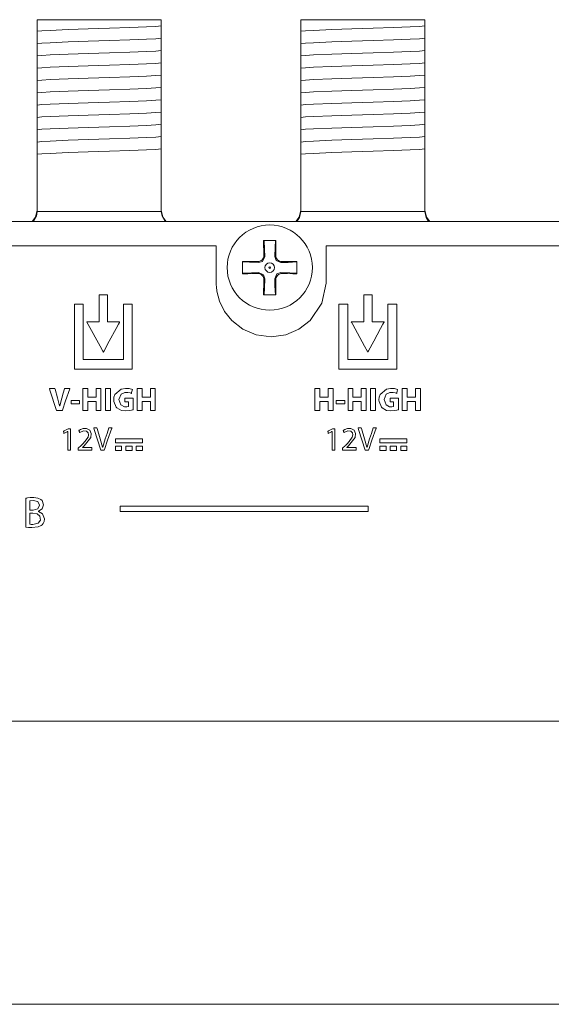
# Model space of a CAD drawing. Units: millimetres. Extents: x -158 to 116, y -61 to 61.
# Drawn here: x -11 to 23, y -3 to 61 of the extents above; entities that cross this region are included whole.
import ezdxf

# ---------------------------------------------------------------- set-up
doc = ezdxf.new("R2010")
doc.units = ezdxf.units.MM
doc.layers.add('Top$22', color=7, linetype='Continuous', true_color=0xffffff)

msp = doc.modelspace()

# ---------------------------------------------------------------- linework, layer by layer
at = {"layer": 'Top$22', "color": 7, "linetype": 'Continuous', "lineweight": 13}
for p, q in [((-2.13, 60.802), (-10.13, 60.802)), ((-10.13, 60.802), (-10.13, 60.502)), ((-10.13, 60.458), (-10.13, 60.502)), ((-2.13, 60.502), (-2.13, 60.802)), ((14.87, 60.802), (6.87, 60.802)), ((6.87, 60.802), (6.87, 60.502)), ((6.87, 60.458), (6.87, 60.502)), ((14.87, 60.502), (14.87, 60.802)), ((-2.13, 59.991), (-2.13, 59.922)), ((14.87, 59.991), (14.87, 59.922)), ((-10.13, 59.665), (-10.13, 59.734)), ((-2.13, 59.197), (-2.13, 59.128)), ((6.87, 59.665), (6.87, 59.734)), ((14.87, 59.197), (14.87, 59.128)), ((-10.13, 58.871), (-10.13, 58.94)), ((6.87, 58.871), (6.87, 58.94)), ((-10.13, 58.077), (-10.13, 58.146)), ((-2.13, 58.404), (-2.13, 58.334)), ((6.87, 58.077), (6.87, 58.146)), ((14.87, 58.404), (14.87, 58.334)), ((-10.13, 57.283), (-10.13, 57.353)), ((-2.13, 57.61), (-2.13, 57.541)), ((6.87, 57.283), (6.87, 57.353)), ((14.87, 57.61), (14.87, 57.541)), ((-2.13, 56.816), (-2.13, 56.747)), ((14.87, 56.816), (14.87, 56.747)), ((-10.13, 56.49), (-10.13, 56.559)), ((-2.13, 56.022), (-2.13, 55.953)), ((6.87, 56.49), (6.87, 56.559)), ((14.87, 56.022), (14.87, 55.953)), ((-10.13, 55.696), (-10.13, 55.765)), ((6.87, 55.696), (6.87, 55.765)), ((-10.13, 54.902), (-10.13, 54.971)), ((-2.13, 55.229), (-2.13, 55.159)), ((6.87, 54.902), (6.87, 54.971)), ((14.87, 55.229), (14.87, 55.159)), ((-10.13, 54.108), (-10.13, 54.178)), ((-2.13, 54.435), (-2.13, 54.366)), ((6.87, 54.108), (6.87, 54.178)), ((14.87, 54.435), (14.87, 54.366)), ((-2.13, 53.641), (-2.13, 53.572)), ((14.87, 53.641), (14.87, 53.572)), ((-10.13, 53.315), (-10.13, 53.384)), ((-2.13, 52.847), (-2.13, 52.778)), ((6.87, 53.315), (6.87, 53.384)), ((14.87, 52.847), (14.87, 52.778)), ((-10.13, 52.521), (-10.13, 52.59)), ((6.87, 52.521), (6.87, 52.59)), ((-10.13, 51.802), (-10.13, 48.436)), ((-2.13, 52.054), (-2.13, 51.802)), ((-2.13, 48.436), (-2.13, 51.802)), ((6.87, 51.802), (6.87, 48.436)), ((14.87, 52.054), (14.87, 51.802)), ((14.87, 51.802), (14.87, 48.436)), ((98.225, 47.773), (-141.075, 47.773)), ((4.48, 45.936), (4.486, 45.59)), ((5.252, 45.59), (5.258, 45.936)), ((4.079, 45.184), (3.733, 45.19)), ((6.005, 45.19), (5.659, 45.184)), ((3.733, 44.411), (4.079, 44.417)), ((4.486, 44.011), (4.48, 43.665)), ((5.258, 43.665), (5.252, 44.01)), ((5.658, 44.417), (6.005, 44.411))]:
    msp.add_line(p, q, dxfattribs=at)
for points in [[(-10.13, 60.051), (-10.13, 60.232), (-10.13, 60.458)], [(-10.13, 60.051), (-9.827, 60.081), (-9.308, 60.112), (-8.133, 60.16), (-6.837, 60.203), (-5.459, 60.246), (-4.158, 60.289), (-3.083, 60.331), (-2.477, 60.365), (-2.13, 60.399)], [(-2.13, 60.502), (-2.13, 60.435), (-2.13, 60.399)], [(-2.13, 60.399), (-2.13, 60.217), (-2.13, 59.991)], [(6.87, 60.051), (6.87, 60.232), (6.87, 60.458)], [(6.87, 60.051), (7.173, 60.081), (7.692, 60.112), (8.867, 60.16), (10.163, 60.203), (11.541, 60.246), (12.842, 60.289), (13.917, 60.331), (14.523, 60.365), (14.87, 60.399)], [(14.87, 60.502), (14.87, 60.435), (14.87, 60.399)], [(14.87, 60.399), (14.87, 60.217), (14.87, 59.991)], [(-10.13, 59.734), (-10.13, 59.958), (-10.13, 60.051)], [(-2.13, 59.922), (-2.13, 59.697), (-2.13, 59.605)], [(6.87, 59.734), (6.87, 59.958), (6.87, 60.051)], [(14.87, 59.922), (14.87, 59.697), (14.87, 59.605)], [(-10.13, 59.257), (-10.13, 59.438), (-10.13, 59.665)], [(-10.13, 59.257), (-9.827, 59.287), (-9.308, 59.318), (-8.133, 59.366), (-6.837, 59.409), (-5.459, 59.452), (-4.158, 59.495), (-3.083, 59.538), (-2.477, 59.571), (-2.13, 59.605)], [(-10.13, 58.94), (-10.13, 59.165), (-10.13, 59.257)], [(-2.13, 59.605), (-2.13, 59.424), (-2.13, 59.197)], [(-2.13, 59.128), (-2.13, 58.904), (-2.13, 58.811)], [(6.87, 59.257), (6.87, 59.438), (6.87, 59.665)], [(6.87, 59.257), (7.173, 59.287), (7.692, 59.318), (8.867, 59.366), (10.163, 59.409), (11.541, 59.452), (12.842, 59.495), (13.917, 59.538), (14.523, 59.571), (14.87, 59.605)], [(6.87, 58.94), (6.87, 59.165), (6.87, 59.257)], [(14.87, 59.605), (14.87, 59.424), (14.87, 59.197)], [(14.87, 59.128), (14.87, 58.904), (14.87, 58.811)], [(-10.13, 58.463), (-10.13, 58.645), (-10.13, 58.871)], [(-10.13, 58.463), (-9.827, 58.494), (-9.308, 58.524), (-8.133, 58.572), (-6.836, 58.615), (-5.459, 58.658), (-4.158, 58.701), (-3.083, 58.744), (-2.477, 58.778), (-2.13, 58.811)], [(-2.13, 58.811), (-2.13, 58.63), (-2.13, 58.404)], [(6.87, 58.463), (6.87, 58.645), (6.87, 58.871)], [(6.87, 58.463), (7.173, 58.494), (7.692, 58.524), (8.867, 58.572), (10.164, 58.615), (11.541, 58.658), (12.842, 58.701), (13.917, 58.744), (14.523, 58.778), (14.87, 58.811)], [(14.87, 58.811), (14.87, 58.63), (14.87, 58.404)], [(-10.13, 58.146), (-10.13, 58.371), (-10.13, 58.463)], [(-10.13, 57.669), (-10.13, 57.851), (-10.13, 58.077)], [(-10.13, 57.669), (-9.827, 57.7), (-9.308, 57.73), (-8.133, 57.779), (-6.836, 57.821), (-5.459, 57.864), (-4.158, 57.907), (-3.083, 57.95), (-2.477, 57.984), (-2.13, 58.018)], [(-2.13, 58.334), (-2.13, 58.11), (-2.13, 58.018)], [(-2.13, 58.018), (-2.13, 57.836), (-2.13, 57.61)], [(6.87, 58.146), (6.87, 58.371), (6.87, 58.463)], [(6.87, 57.669), (6.87, 57.851), (6.87, 58.077)], [(6.87, 57.669), (7.173, 57.7), (7.692, 57.73), (8.867, 57.779), (10.164, 57.821), (11.541, 57.864), (12.842, 57.907), (13.917, 57.95), (14.523, 57.984), (14.87, 58.018)], [(14.87, 58.334), (14.87, 58.11), (14.87, 58.018)], [(14.87, 58.018), (14.87, 57.836), (14.87, 57.61)], [(-10.13, 57.353), (-10.13, 57.577), (-10.13, 57.669)], [(-10.13, 56.876), (-10.13, 57.057), (-10.13, 57.283)], [(-10.13, 56.876), (-9.827, 56.906), (-9.308, 56.937), (-8.133, 56.985), (-6.836, 57.028), (-5.459, 57.071), (-4.158, 57.114), (-3.082, 57.156), (-2.477, 57.19), (-2.13, 57.224)], [(-2.13, 57.541), (-2.13, 57.316), (-2.13, 57.224)], [(-2.13, 57.224), (-2.13, 57.042), (-2.13, 56.816)], [(6.87, 57.353), (6.87, 57.577), (6.87, 57.669)], [(6.87, 56.876), (6.87, 57.057), (6.87, 57.283)], [(6.87, 56.876), (7.173, 56.906), (7.692, 56.937), (8.867, 56.985), (10.164, 57.028), (11.541, 57.071), (12.842, 57.114), (13.918, 57.156), (14.523, 57.19), (14.87, 57.224)], [(14.87, 57.541), (14.87, 57.316), (14.87, 57.224)], [(14.87, 57.224), (14.87, 57.042), (14.87, 56.816)], [(-10.13, 56.559), (-10.13, 56.783), (-10.13, 56.876)], [(-2.13, 56.747), (-2.13, 56.522), (-2.13, 56.43)], [(6.87, 56.559), (6.87, 56.783), (6.87, 56.876)], [(14.87, 56.747), (14.87, 56.522), (14.87, 56.43)], [(-10.13, 56.082), (-10.13, 56.263), (-10.13, 56.49)], [(-10.13, 56.082), (-9.827, 56.112), (-9.308, 56.143), (-8.133, 56.191), (-6.837, 56.234), (-5.459, 56.277), (-4.158, 56.32), (-3.083, 56.363), (-2.477, 56.396), (-2.13, 56.43)], [(-10.13, 55.765), (-10.13, 55.99), (-10.13, 56.082)], [(-2.13, 56.43), (-2.13, 56.249), (-2.13, 56.022)], [(-2.13, 55.953), (-2.13, 55.728), (-2.13, 55.636)], [(6.87, 56.082), (6.87, 56.263), (6.87, 56.49)], [(6.87, 56.082), (7.173, 56.112), (7.692, 56.143), (8.867, 56.191), (10.163, 56.234), (11.541, 56.277), (12.842, 56.32), (13.917, 56.363), (14.523, 56.396), (14.87, 56.43)], [(6.87, 55.765), (6.87, 55.99), (6.87, 56.082)], [(14.87, 56.43), (14.87, 56.249), (14.87, 56.022)], [(14.87, 55.953), (14.87, 55.728), (14.87, 55.636)], [(-10.13, 55.288), (-10.13, 55.47), (-10.13, 55.696)], [(-10.13, 55.288), (-9.827, 55.319), (-9.308, 55.349), (-8.133, 55.397), (-6.837, 55.44), (-5.459, 55.483), (-4.158, 55.526), (-3.083, 55.569), (-2.477, 55.603), (-2.13, 55.636)], [(-2.13, 55.636), (-2.13, 55.455), (-2.13, 55.229)], [(6.87, 55.288), (6.87, 55.47), (6.87, 55.696)], [(6.87, 55.288), (7.173, 55.319), (7.692, 55.349), (8.867, 55.397), (10.163, 55.44), (11.541, 55.483), (12.842, 55.526), (13.917, 55.569), (14.523, 55.603), (14.87, 55.636)], [(14.87, 55.636), (14.87, 55.455), (14.87, 55.229)], [(-10.13, 54.971), (-10.13, 55.196), (-10.13, 55.288)], [(-10.13, 54.494), (-10.13, 54.676), (-10.13, 54.902)], [(-10.13, 54.494), (-9.827, 54.525), (-9.308, 54.555), (-8.133, 54.604), (-6.837, 54.646), (-5.459, 54.689), (-4.158, 54.732), (-3.083, 54.775), (-2.477, 54.809), (-2.13, 54.843)], [(-2.13, 55.159), (-2.13, 54.935), (-2.13, 54.843)], [(-2.13, 54.843), (-2.13, 54.661), (-2.13, 54.435)], [(6.87, 54.971), (6.87, 55.196), (6.87, 55.288)], [(6.87, 54.494), (6.87, 54.676), (6.87, 54.902)], [(6.87, 54.494), (7.173, 54.525), (7.692, 54.555), (8.867, 54.604), (10.163, 54.646), (11.541, 54.689), (12.842, 54.732), (13.917, 54.775), (14.523, 54.809), (14.87, 54.843)], [(14.87, 55.159), (14.87, 54.935), (14.87, 54.843)], [(14.87, 54.843), (14.87, 54.661), (14.87, 54.435)], [(-10.13, 54.178), (-10.13, 54.402), (-10.13, 54.494)], [(-10.13, 53.701), (-10.13, 53.882), (-10.13, 54.108)], [(-10.13, 53.701), (-9.827, 53.731), (-9.308, 53.762), (-8.133, 53.81), (-6.836, 53.853), (-5.459, 53.896), (-4.158, 53.939), (-3.083, 53.981), (-2.477, 54.015), (-2.13, 54.049)], [(-2.13, 54.366), (-2.13, 54.141), (-2.13, 54.049)], [(-2.13, 54.049), (-2.13, 53.867), (-2.13, 53.641)], [(6.87, 54.178), (6.87, 54.402), (6.87, 54.494)], [(6.87, 53.701), (6.87, 53.882), (6.87, 54.108)], [(6.87, 53.701), (7.173, 53.731), (7.692, 53.762), (8.867, 53.81), (10.164, 53.853), (11.541, 53.896), (12.842, 53.939), (13.917, 53.981), (14.523, 54.015), (14.87, 54.049)], [(14.87, 54.366), (14.87, 54.141), (14.87, 54.049)], [(14.87, 54.049), (14.87, 53.867), (14.87, 53.641)], [(-10.13, 53.384), (-10.13, 53.608), (-10.13, 53.701)], [(-2.13, 53.572), (-2.13, 53.347), (-2.13, 53.255)], [(6.87, 53.384), (6.87, 53.608), (6.87, 53.701)], [(14.87, 53.572), (14.87, 53.347), (14.87, 53.255)], [(-10.13, 52.907), (-10.13, 53.088), (-10.13, 53.315)], [(-10.13, 52.907), (-9.827, 52.937), (-9.308, 52.968), (-8.133, 53.016), (-6.836, 53.059), (-5.459, 53.102), (-4.158, 53.145), (-3.082, 53.188), (-2.477, 53.221), (-2.13, 53.255)], [(-10.13, 52.59), (-10.13, 52.815), (-10.13, 52.907)], [(-2.13, 53.255), (-2.13, 53.073), (-2.13, 52.847)], [(-2.13, 52.778), (-2.13, 52.554), (-2.13, 52.461)], [(6.87, 52.907), (6.87, 53.088), (6.87, 53.315)], [(6.87, 52.907), (7.173, 52.937), (7.692, 52.968), (8.867, 53.016), (10.164, 53.059), (11.541, 53.102), (12.842, 53.145), (13.918, 53.188), (14.523, 53.221), (14.87, 53.255)], [(6.87, 52.59), (6.87, 52.815), (6.87, 52.907)], [(14.87, 53.255), (14.87, 53.073), (14.87, 52.847)], [(14.87, 52.778), (14.87, 52.554), (14.87, 52.461)], [(-10.13, 52.113), (-10.13, 52.295), (-10.13, 52.521)], [(-10.13, 52.113), (-9.827, 52.144), (-9.308, 52.174), (-8.133, 52.222), (-6.836, 52.265), (-5.459, 52.308), (-4.158, 52.351), (-3.082, 52.394), (-2.477, 52.428), (-2.13, 52.461)], [(-2.13, 52.461), (-2.13, 52.28), (-2.13, 52.054)], [(6.87, 52.113), (6.87, 52.295), (6.87, 52.521)], [(6.87, 52.113), (7.173, 52.144), (7.692, 52.174), (8.867, 52.222), (10.164, 52.265), (11.541, 52.308), (12.842, 52.351), (13.918, 52.394), (14.523, 52.428), (14.87, 52.461)], [(14.87, 52.461), (14.87, 52.28), (14.87, 52.054)], [(-10.13, 51.808), (-10.13, 52.019), (-10.13, 52.113)], [(6.87, 51.808), (6.87, 52.019), (6.87, 52.113)], [(-10.13, 48.503), (-10.234, 48.059), (-10.448, 47.771)], [(-10.38, 47.772), (-10.183, 48.113), (-10.13, 48.421)], [(-10.13, 48.436), (-10.13, 48.428), (-10.13, 48.421)], [(-10.13, 48.421), (-9.045, 48.421), (-7.626, 48.421), (-5.561, 48.421), (-3.604, 48.421), (-2.786, 48.421), (-2.13, 48.421)], [(-2.13, 48.503), (-2.026, 48.059), (-1.812, 47.771)], [(-2.13, 48.421), (-2.13, 48.429), (-2.13, 48.436)], [(-1.885, 47.769), (-2.08, 48.112), (-2.13, 48.421)], [(6.87, 48.503), (6.766, 48.059), (6.552, 47.771)], [(6.87, 48.421), (6.79, 48.031), (6.624, 47.767)], [(6.87, 48.436), (6.87, 48.428), (6.87, 48.421)], [(6.87, 48.421), (7.955, 48.421), (9.374, 48.421), (11.439, 48.421), (13.396, 48.421), (14.214, 48.421), (14.87, 48.421)], [(14.87, 48.503), (14.974, 48.059), (15.188, 47.771)], [(14.87, 48.421), (14.87, 48.429), (14.87, 48.436)], [(14.87, 48.421), (14.954, 48.034), (15.119, 47.773)], [(4.475, 46.551), (4.476, 46.213), (4.48, 45.936)], [(5.264, 46.551), (4.822, 46.551), (4.475, 46.551)], [(4.507, 46.551), (4.532, 45.978), (4.55, 45.526)], [(5.188, 45.526), (5.212, 46.101), (5.231, 46.551)], [(5.258, 45.936), (5.263, 46.287), (5.264, 46.551)], [(26.178, 46.211), (22.762, 46.211), (19.622, 46.21), (16.795, 46.21), (14.319, 46.21), (12.231, 46.209), (10.476, 46.209), (9.25, 46.209), (8.704, 46.209), (8.5, 46.209), (8.499, 46.209), (8.499, 46.209), (8.499, 46.209), (8.499, 46.208), (8.499, 46.204), (8.499, 46.193), (8.499, 46.158), (8.499, 46.05), (8.499, 45.384), (8.499, 44.543), (8.499, 43.963), (8.499, 43.826), (8.499, 43.797), (8.499, 43.792), (8.499, 43.79), (8.499, 43.79), (8.499, 43.79), (8.499, 43.79), (8.499, 43.79), (8.224, 42.494), (7.47, 41.391), (6.753, 40.835), (5.903, 40.47), (4.951, 40.339), (3.983, 40.47), (3.131, 40.835), (2.421, 41.391), (1.955, 41.976), (1.624, 42.642), (1.458, 43.274), (1.425, 43.562), (1.418, 43.689), (1.417, 43.746), (1.417, 43.771), (1.416, 43.782), (1.416, 43.786), (1.416, 43.788), (1.416, 43.789), (1.416, 43.79), (1.416, 43.79), (1.416, 43.79), (1.416, 43.791), (1.416, 43.792), (1.416, 43.795), (1.416, 43.805), (1.416, 43.837), (1.416, 43.934), (1.416, 44.209), (1.416, 44.902), (1.416, 45.558), (1.416, 46.055), (1.416, 46.182), (1.416, 46.208), (1.416, 46.213), (1.416, 46.214), (1.416, 46.214), (1.416, 46.214), (1.273, 46.214), (0.891, 46.214), (0.034, 46.214), (-1.194, 46.214), (-3.1, 46.214), (-5.435, 46.214), (-8.143, 46.214), (-11.172, 46.214), (-14.467, 46.214)], [(3.119, 45.195), (3.119, 44.753), (3.119, 44.406)], [(3.733, 45.19), (3.383, 45.194), (3.119, 45.195)], [(4.144, 45.119), (3.569, 45.143), (3.119, 45.162)], [(4.55, 45.526), (4.407, 45.204), (4.144, 45.119)], [(5.594, 45.119), (5.272, 45.262), (5.188, 45.526)], [(6.619, 45.162), (6.047, 45.138), (5.594, 45.119)], [(6.619, 45.195), (6.282, 45.194), (6.005, 45.19)], [(6.619, 44.406), (6.619, 44.848), (6.619, 45.195)], [(3.119, 44.439), (3.691, 44.463), (4.144, 44.482)], [(3.119, 44.406), (3.457, 44.408), (3.733, 44.411)], [(4.144, 44.482), (4.466, 44.339), (4.55, 44.075)], [(4.55, 44.075), (4.526, 43.5), (4.507, 43.051)], [(5.188, 44.075), (5.33, 44.397), (5.594, 44.481)], [(5.231, 43.051), (5.206, 43.623), (5.188, 44.075)], [(5.594, 44.481), (6.169, 44.458), (6.619, 44.439)], [(6.005, 44.411), (6.355, 44.407), (6.619, 44.406)], [(4.48, 43.665), (4.475, 43.314), (4.475, 43.051)], [(5.264, 43.051), (5.262, 43.388), (5.258, 43.665)], [(4.475, 43.051), (4.917, 43.051), (5.264, 43.051)], [(-4.474, 36.382), (-4.474, 36.382), (-4.474, 36.382), (-4.474, 36.382), (-4.474, 36.382), (-4.474, 36.381), (-4.474, 36.377), (-4.474, 36.367), (-4.474, 36.339), (-4.474, 36.267), (-4.474, 36.147), (-4.474, 36.132), (-4.474, 36.131), (-4.474, 36.131), (-4.473, 36.131), (-4.472, 36.131), (-4.464, 36.131), (-4.363, 36.131), (-4.263, 36.131), (-4.255, 36.131), (-4.254, 36.131), (-4.253, 36.131), (-4.253, 36.13), (-4.253, 36.129), (-4.253, 36.111), (-4.253, 35.945), (-4.253, 35.839), (-4.253, 35.831), (-4.253, 35.83), (-4.253, 35.83), (-4.253, 35.83), (-4.253, 35.83), (-4.359, 35.813), (-4.505, 35.819), (-4.735, 35.934), (-4.861, 36.279), (-4.724, 36.626), (-4.484, 36.733), (-4.28, 36.735), (-4.141, 36.71), (-4.092, 36.693), (-4.072, 36.685), (-4.063, 36.681), (-4.06, 36.68), (-4.058, 36.679), (-4.057, 36.679), (-4.057, 36.679), (-4.057, 36.679), (-4.057, 36.678), (-4.057, 36.678), (-4.057, 36.678), (-4.057, 36.678), (-4.057, 36.678), (-4.057, 36.678), (-4.057, 36.679), (-4.057, 36.679), (-4.056, 36.679), (-4.056, 36.68), (-4.055, 36.684), (-4.052, 36.696), (-4.044, 36.728), (-4.023, 36.809), (-3.992, 36.928), (-3.989, 36.938), (-3.989, 36.939), (-3.989, 36.939), (-3.989, 36.939), (-3.989, 36.939), (-3.989, 36.939), (-4.197, 36.993), (-4.296, 37.004), (-4.442, 37.005), (-4.709, 36.957), (-5.121, 36.612), (-5.183, 36.43), (-5.199, 36.262), (-5.199, 36.242), (-5.192, 36.147), (-5.039, 35.784), (-4.998, 35.741), (-4.701, 35.583), (-4.428, 35.551), (-4.208, 35.568), (-4.042, 35.602), (-3.982, 35.619), (-3.959, 35.626), (-3.95, 35.629), (-3.946, 35.63), (-3.944, 35.631), (-3.943, 35.631), (-3.943, 35.631), (-3.943, 35.631), (-3.943, 35.631), (-3.943, 35.631), (-3.943, 35.631), (-3.943, 35.631), (-3.943, 35.631), (-3.943, 35.631), (-3.943, 35.632), (-3.943, 35.632), (-3.943, 35.633), (-3.943, 35.637), (-3.943, 35.648), (-3.943, 35.681), (-3.943, 35.775), (-3.943, 36.007), (-3.943, 36.265), (-3.943, 36.374), (-3.943, 36.382), (-3.943, 36.382), (-3.943, 36.382), (-3.943, 36.382), (-3.943, 36.382), (-3.943, 36.382), (-3.943, 36.382), (-3.943, 36.382), (-3.943, 36.382), (-3.944, 36.382), (-3.946, 36.382), (-3.954, 36.382), (-3.978, 36.382), (-4.044, 36.382), (-4.208, 36.382), (-4.451, 36.382), (-4.472, 36.382), (-4.473, 36.382), (-4.474, 36.382), (-4.474, 36.382)], [(12.636, 36.383), (12.636, 36.383), (12.636, 36.383), (12.636, 36.382), (12.636, 36.382), (12.636, 36.381), (12.636, 36.378), (12.636, 36.368), (12.636, 36.339), (12.636, 36.267), (12.636, 36.147), (12.636, 36.132), (12.636, 36.131), (12.636, 36.131), (12.636, 36.131), (12.638, 36.131), (12.645, 36.131), (12.746, 36.131), (12.847, 36.131), (12.854, 36.131), (12.855, 36.131), (12.856, 36.131), (12.856, 36.13), (12.856, 36.129), (12.856, 36.111), (12.856, 35.946), (12.856, 35.84), (12.856, 35.831), (12.856, 35.83), (12.856, 35.83), (12.856, 35.83), (12.856, 35.83), (12.751, 35.813), (12.604, 35.819), (12.375, 35.934), (12.249, 36.279), (12.385, 36.626), (12.625, 36.733), (12.829, 36.735), (12.968, 36.71), (13.017, 36.694), (13.038, 36.685), (13.046, 36.682), (13.05, 36.68), (13.051, 36.679), (13.052, 36.679), (13.052, 36.679), (13.053, 36.679), (13.053, 36.679), (13.053, 36.679), (13.053, 36.679), (13.053, 36.679), (13.053, 36.679), (13.053, 36.679), (13.053, 36.679), (13.053, 36.679), (13.053, 36.679), (13.053, 36.68), (13.054, 36.684), (13.057, 36.696), (13.066, 36.728), (13.087, 36.809), (13.118, 36.928), (13.12, 36.938), (13.121, 36.939), (13.121, 36.939), (13.121, 36.939), (13.121, 36.939), (13.121, 36.939), (12.913, 36.994), (12.813, 37.004), (12.667, 37.005), (12.401, 36.957), (11.989, 36.612), (11.927, 36.43), (11.91, 36.262), (11.911, 36.242), (11.918, 36.147), (12.071, 35.785), (12.112, 35.741), (12.409, 35.583), (12.681, 35.551), (12.901, 35.568), (13.068, 35.602), (13.128, 35.619), (13.151, 35.626), (13.16, 35.629), (13.164, 35.63), (13.166, 35.631), (13.167, 35.631), (13.167, 35.631), (13.167, 35.631), (13.167, 35.632), (13.167, 35.632), (13.167, 35.632), (13.167, 35.632), (13.167, 35.632), (13.167, 35.632), (13.167, 35.632), (13.167, 35.632), (13.167, 35.633), (13.167, 35.637), (13.167, 35.648), (13.167, 35.681), (13.167, 35.775), (13.167, 36.007), (13.167, 36.265), (13.167, 36.374), (13.167, 36.382), (13.167, 36.383), (13.167, 36.383), (13.167, 36.383), (13.167, 36.383), (13.167, 36.383), (13.167, 36.383), (13.167, 36.383), (13.167, 36.383), (13.166, 36.383), (13.163, 36.383), (13.156, 36.383), (13.132, 36.383), (13.065, 36.383), (12.901, 36.383), (12.659, 36.383), (12.637, 36.383), (12.636, 36.383), (12.636, 36.383), (12.636, 36.383)], [(-7.221, 33.18), (-7.221, 33.18), (-7.221, 33.181), (-7.221, 33.181), (-7.221, 33.182), (-7.221, 33.184), (-7.221, 33.184), (-7.221, 33.184), (-7.221, 33.184), (-7.221, 33.184), (-7.221, 33.184), (-7.221, 33.184), (-7.221, 33.184), (-7.221, 33.184), (-7.221, 33.184), (-7.221, 33.185), (-7.221, 33.185), (-7.22, 33.185), (-7.219, 33.187), (-7.214, 33.191), (-7.2, 33.204), (-7.167, 33.235), (-7.126, 33.274), (-7.116, 33.283), (-7.114, 33.286), (-7.113, 33.286), (-7.113, 33.286), (-7.113, 33.286), (-7.113, 33.286), (-6.673, 33.841), (-6.645, 34.098), (-6.739, 34.298), (-6.957, 34.415), (-7.174, 34.413), (-7.342, 34.355), (-7.404, 34.317), (-7.429, 34.299), (-7.44, 34.291), (-7.444, 34.287), (-7.446, 34.286), (-7.447, 34.285), (-7.447, 34.285), (-7.448, 34.285), (-7.448, 34.285), (-7.448, 34.284), (-7.448, 34.284), (-7.448, 34.284), (-7.448, 34.284), (-7.448, 34.284), (-7.448, 34.284), (-7.448, 34.284), (-7.448, 34.284), (-7.447, 34.284), (-7.446, 34.282), (-7.444, 34.276), (-7.436, 34.259), (-7.418, 34.219), (-7.391, 34.159), (-7.389, 34.154), (-7.388, 34.153), (-7.388, 34.153), (-7.388, 34.153), (-7.388, 34.153), (-7.388, 34.153), (-7.153, 34.265), (-6.961, 34.245), (-6.847, 34.125), (-6.826, 34.014), (-6.856, 33.848), (-7.051, 33.568), (-7.196, 33.418), (-7.272, 33.344), (-7.308, 33.31), (-7.324, 33.294), (-7.332, 33.287), (-7.335, 33.284), (-7.336, 33.283), (-7.337, 33.282), (-7.337, 33.282), (-7.337, 33.282), (-7.337, 33.282), (-7.337, 33.282), (-7.337, 33.282), (-7.338, 33.282), (-7.338, 33.281), (-7.339, 33.281), (-7.341, 33.278), (-7.348, 33.271), (-7.368, 33.252), (-7.416, 33.205), (-7.481, 33.142), (-7.483, 33.14), (-7.483, 33.139), (-7.483, 33.099), (-7.483, 33.043), (-7.483, 33.026), (-7.483, 33.026), (-7.482, 33.026), (-7.31, 33.026), (-6.98, 33.026), (-6.687, 33.026), (-6.606, 33.026), (-6.606, 33.026), (-6.606, 33.026), (-6.606, 33.027), (-6.606, 33.156), (-6.606, 33.18), (-6.606, 33.18), (-6.606, 33.18), (-6.606, 33.18), (-6.606, 33.18), (-6.613, 33.18), (-6.736, 33.18), (-6.942, 33.18), (-7.198, 33.18), (-7.219, 33.18), (-7.221, 33.18), (-7.221, 33.18)], [(9.832, 33.18), (9.832, 33.18), (9.832, 33.181), (9.832, 33.181), (9.832, 33.182), (9.832, 33.184), (9.832, 33.184), (9.832, 33.184), (9.832, 33.184), (9.832, 33.184), (9.832, 33.184), (9.832, 33.184), (9.832, 33.184), (9.832, 33.184), (9.832, 33.184), (9.832, 33.185), (9.832, 33.185), (9.832, 33.185), (9.834, 33.187), (9.839, 33.191), (9.852, 33.204), (9.885, 33.235), (9.926, 33.274), (9.937, 33.283), (9.939, 33.286), (9.939, 33.286), (9.939, 33.286), (9.939, 33.286), (9.939, 33.286), (10.38, 33.841), (10.407, 34.098), (10.314, 34.298), (10.095, 34.415), (9.879, 34.413), (9.711, 34.355), (9.648, 34.317), (9.623, 34.299), (9.613, 34.291), (9.608, 34.287), (9.606, 34.286), (9.606, 34.285), (9.605, 34.285), (9.605, 34.285), (9.605, 34.285), (9.605, 34.284), (9.605, 34.284), (9.605, 34.284), (9.605, 34.284), (9.605, 34.284), (9.605, 34.284), (9.605, 34.284), (9.605, 34.284), (9.605, 34.284), (9.606, 34.282), (9.609, 34.276), (9.616, 34.259), (9.635, 34.219), (9.662, 34.159), (9.664, 34.154), (9.664, 34.153), (9.664, 34.153), (9.664, 34.153), (9.664, 34.153), (9.664, 34.153), (9.899, 34.265), (10.092, 34.245), (10.206, 34.125), (10.227, 34.014), (10.196, 33.848), (10.002, 33.568), (9.856, 33.418), (9.78, 33.344), (9.744, 33.31), (9.728, 33.294), (9.721, 33.287), (9.718, 33.284), (9.716, 33.283), (9.716, 33.282), (9.715, 33.282), (9.715, 33.282), (9.715, 33.282), (9.715, 33.282), (9.715, 33.282), (9.715, 33.282), (9.715, 33.281), (9.714, 33.281), (9.712, 33.278), (9.704, 33.271), (9.684, 33.252), (9.636, 33.205), (9.572, 33.142), (9.569, 33.14), (9.569, 33.139), (9.569, 33.099), (9.569, 33.043), (9.569, 33.026), (9.569, 33.026), (9.57, 33.026), (9.742, 33.026), (10.072, 33.026), (10.366, 33.026), (10.447, 33.026), (10.447, 33.026), (10.447, 33.026), (10.447, 33.027), (10.447, 33.156), (10.447, 33.18), (10.447, 33.18), (10.447, 33.18), (10.447, 33.18), (10.447, 33.18), (10.44, 33.18), (10.316, 33.18), (10.11, 33.18), (9.855, 33.18), (9.833, 33.18), (9.832, 33.18), (9.832, 33.18)], [(70.791, 15.528), (-23.185, 15.528), (-23.185, 15.528), (-23.185, -0.134), (-23.185, -1.603), (-23.185, -2.704), (-23.185, -2.733), (-23.185, -2.745), (-23.185, -2.751), (-23.185, -2.753), (-23.182, -2.753), (-23.142, -2.753), (-22.867, -2.753), (-21.888, -2.753), (-10.141, -2.753), (42.486, -2.753)]]:
    msp.add_lwpolyline(points, dxfattribs=at)
for points in [[(-5.598, 41.29), (-5.598, 42.546), (-5.598, 43.017), (-5.598, 43.03), (-5.598, 43.035), (-5.598, 43.037), (-5.599, 43.037), (-5.601, 43.037), (-5.608, 43.037), (-5.696, 43.037), (-5.814, 43.037), (-6.05, 43.037), (-6.116, 43.037), (-6.128, 43.037), (-6.131, 43.037), (-6.132, 43.037), (-6.132, 43.037), (-6.133, 43.037), (-6.133, 43.037), (-6.133, 43.037), (-6.133, 43.036), (-6.133, 43.036), (-6.133, 43.032), (-6.133, 43.016), (-6.133, 42.987), (-6.132, 42.589), (-6.131, 42.059), (-6.13, 41.661), (-6.13, 41.463), (-6.13, 41.351), (-6.13, 41.302), (-6.13, 41.29), (-6.13, 41.29), (-6.13, 41.29), (-6.13, 41.29), (-6.13, 41.29), (-6.131, 41.29), (-6.132, 41.29), (-6.134, 41.29), (-6.139, 41.29), (-6.156, 41.29), (-6.421, 41.29), (-6.818, 41.29), (-6.918, 41.29), (-6.926, 41.29), (-6.93, 41.29), (-6.932, 41.29), (-6.933, 41.29), (-6.933, 41.29), (-6.933, 41.29), (-6.933, 41.29), (-6.933, 41.29), (-6.933, 41.29), (-6.933, 41.29), (-6.933, 41.289), (-6.93, 41.284), (-6.925, 41.274), (-6.84, 41.119), (-6.078, 39.723), (-5.888, 39.374), (-5.872, 39.345), (-5.87, 39.341), (-5.87, 39.341), (-5.869, 39.341), (-5.869, 39.341), (-5.869, 39.341), (-5.869, 39.341), (-5.869, 39.341), (-5.869, 39.341), (-5.869, 39.342), (-5.868, 39.343), (-5.865, 39.348), (-5.86, 39.358), (-5.824, 39.424), (-5.488, 40.045), (-5.039, 40.874), (-4.889, 41.15), (-4.826, 41.267), (-4.814, 41.289), (-4.814, 41.289), (-4.814, 41.29), (-4.814, 41.29), (-4.814, 41.29), (-4.814, 41.29), (-4.814, 41.29), (-4.814, 41.29), (-4.814, 41.29), (-4.814, 41.29), (-4.815, 41.29), (-4.817, 41.29), (-4.821, 41.29), (-4.832, 41.29), (-4.891, 41.29), (-5.598, 41.29)], [(11.466, 41.29), (11.466, 42.546), (11.466, 43.017), (11.466, 43.037), (11.464, 43.037), (11.457, 43.037), (11.368, 43.037), (11.25, 43.037), (11.015, 43.037), (10.949, 43.037), (10.932, 43.037), (10.932, 42.987), (10.932, 42.59), (10.932, 42.06), (10.932, 41.662), (10.932, 41.464), (10.932, 41.364), (10.932, 41.29), (10.907, 41.29), (10.642, 41.29), (10.244, 41.29), (10.145, 41.29), (10.136, 41.29), (10.132, 41.29), (10.13, 41.29), (10.129, 41.29), (10.129, 41.29), (10.128, 41.29), (10.128, 41.29), (10.128, 41.29), (10.128, 41.29), (10.128, 41.29), (10.128, 41.29), (10.136, 41.275), (10.221, 41.12), (10.983, 39.725), (11.174, 39.376), (11.19, 39.347), (11.192, 39.343), (11.193, 39.341), (11.193, 39.341), (11.193, 39.341), (11.193, 39.341), (11.193, 39.341), (11.193, 39.341), (11.193, 39.341), (11.194, 39.341), (11.194, 39.341), (11.197, 39.346), (11.202, 39.356), (11.237, 39.422), (11.573, 40.043), (12.022, 40.872), (12.171, 41.148), (12.234, 41.265), (12.246, 41.287), (12.247, 41.289), (12.248, 41.289), (12.248, 41.29), (12.248, 41.29), (12.248, 41.29), (12.248, 41.29), (12.248, 41.29), (12.248, 41.29), (12.248, 41.29), (12.247, 41.29), (12.243, 41.29), (12.232, 41.29), (12.173, 41.29), (11.466, 41.29)], [(-4.571, 42.431), (-4.571, 40.615), (-4.571, 39.708), (-4.571, 39.254), (-4.571, 39), (-4.571, 38.9), (-4.571, 38.875), (-4.646, 38.875), (-5.856, 38.875), (-7.067, 38.875), (-7.117, 38.875), (-7.155, 38.875), (-7.159, 38.875), (-7.159, 38.883), (-7.159, 39.186), (-7.159, 41.338), (-7.159, 42.413), (-7.159, 42.43), (-7.159, 42.431), (-7.16, 42.431), (-7.162, 42.431), (-7.164, 42.431), (-7.231, 42.431), (-7.321, 42.431), (-7.5, 42.431), (-7.702, 42.431), (-7.719, 42.431), (-7.727, 42.431), (-7.727, 42.426), (-7.727, 42.388), (-7.727, 42.299), (-7.727, 41.223), (-7.727, 39.609), (-7.727, 38.399), (-7.727, 38.248), (-7.727, 38.235), (-7.689, 38.235), (-7.488, 38.235), (-6.412, 38.235), (-4.26, 38.235), (-4.126, 38.235), (-4.058, 38.235), (-4.004, 38.235), (-4.004, 38.247), (-4.004, 39.054), (-4.004, 40.13), (-4.004, 42.281), (-4.004, 42.416), (-4.004, 42.427), (-4.004, 42.431), (-4.004, 42.431), (-4.016, 42.431), (-4.033, 42.431), (-4.571, 42.431)], [(12.492, 42.431), (12.492, 40.615), (12.492, 39.707), (12.492, 39.253), (12.492, 38.999), (12.492, 38.899), (12.492, 38.875), (12.416, 38.875), (11.206, 38.875), (9.995, 38.875), (9.945, 38.875), (9.907, 38.875), (9.902, 38.875), (9.902, 38.883), (9.902, 39.185), (9.902, 41.337), (9.902, 42.413), (9.902, 42.43), (9.902, 42.431), (9.898, 42.431), (9.83, 42.431), (9.741, 42.431), (9.561, 42.431), (9.36, 42.431), (9.335, 42.431), (9.335, 42.431), (9.335, 42.422), (9.335, 42.389), (9.335, 42.299), (9.335, 41.223), (9.335, 39.609), (9.335, 38.399), (9.335, 38.247), (9.335, 38.235), (9.35, 38.235), (9.372, 38.235), (9.574, 38.235), (10.65, 38.235), (12.802, 38.235), (12.936, 38.235), (13.004, 38.235), (13.059, 38.235), (13.059, 38.246), (13.059, 39.053), (13.059, 40.129), (13.059, 42.281), (13.059, 42.416), (13.059, 42.427), (13.059, 42.431), (13.059, 42.431), (13.046, 42.431), (13.03, 42.431), (12.492, 42.431)], [(-8.372, 36.992), (-8.372, 36.992), (-8.372, 36.992), (-8.373, 36.99), (-8.38, 36.965), (-8.463, 36.687), (-8.555, 36.382), (-8.683, 35.879), (-8.683, 35.879), (-8.683, 35.879), (-8.687, 35.879), (-8.69, 35.879), (-8.69, 35.879), (-8.69, 35.879), (-8.69, 35.879), (-8.69, 35.879), (-8.817, 36.389), (-8.979, 36.952), (-8.989, 36.989), (-8.99, 36.992), (-8.99, 36.992), (-8.991, 36.992), (-8.993, 36.992), (-9.005, 36.992), (-9.167, 36.992), (-9.328, 36.992), (-9.34, 36.992), (-9.343, 36.992), (-9.343, 36.992), (-9.343, 36.992), (-9.342, 36.986), (-9.314, 36.898), (-8.887, 35.566), (-8.887, 35.566), (-8.887, 35.566), (-8.663, 35.566), (-8.51, 35.566), (-8.51, 35.566), (-8.496, 35.608), (-8.299, 36.191), (-8.036, 36.974), (-8.03, 36.991), (-8.03, 36.992), (-8.03, 36.992), (-8.083, 36.992), (-8.264, 36.992), (-8.364, 36.992), (-8.372, 36.992), (-8.372, 36.992), (-8.372, 36.992), (-8.372, 36.992)], [(-6.34, 36.992), (-6.34, 36.465), (-6.34, 36.454), (-6.34, 36.444), (-6.341, 36.444), (-6.407, 36.444), (-6.495, 36.444), (-6.846, 36.444), (-6.868, 36.444), (-6.871, 36.444), (-6.871, 36.462), (-6.871, 36.594), (-6.871, 36.769), (-6.871, 36.886), (-6.871, 36.945), (-6.871, 36.988), (-6.871, 36.992), (-6.872, 36.992), (-6.883, 36.992), (-7.117, 36.992), (-7.183, 36.992), (-7.193, 36.992), (-7.193, 36.991), (-7.193, 36.98), (-7.193, 36.717), (-7.193, 36.366), (-7.193, 35.664), (-7.193, 35.576), (-7.193, 35.569), (-7.193, 35.566), (-7.191, 35.566), (-7.174, 35.566), (-7.057, 35.566), (-6.882, 35.566), (-6.876, 35.566), (-6.871, 35.566), (-6.871, 35.566), (-6.871, 35.57), (-6.871, 35.614), (-6.871, 36.082), (-6.871, 36.126), (-6.871, 36.159), (-6.871, 36.162), (-6.871, 36.162), (-6.864, 36.162), (-6.835, 36.162), (-6.483, 36.162), (-6.352, 36.162), (-6.341, 36.162), (-6.34, 36.162), (-6.34, 36.154), (-6.34, 36.146), (-6.34, 36.13), (-6.34, 35.603), (-6.34, 35.566), (-6.34, 35.566), (-6.329, 35.566), (-6.18, 35.566), (-6.032, 35.566), (-6.02, 35.566), (-6.019, 35.566), (-6.019, 35.602), (-6.019, 35.733), (-6.019, 36.918), (-6.019, 36.955), (-6.019, 36.992), (-6.02, 36.992), (-6.044, 36.992), (-6.34, 36.992)], [(-5.735, 36.992), (-5.735, 35.681), (-5.735, 35.572), (-5.735, 35.567), (-5.735, 35.566), (-5.73, 35.566), (-5.7, 35.566), (-5.659, 35.566), (-5.577, 35.566), (-5.495, 35.566), (-5.413, 35.566), (-5.413, 35.566), (-5.413, 36.876), (-5.413, 36.986), (-5.413, 36.991), (-5.413, 36.992), (-5.417, 36.992), (-5.448, 36.992), (-5.489, 36.992), (-5.571, 36.992), (-5.735, 36.992)], [(-2.835, 36.992), (-2.835, 36.465), (-2.835, 36.454), (-2.835, 36.444), (-2.836, 36.444), (-2.902, 36.444), (-2.99, 36.444), (-3.341, 36.444), (-3.362, 36.444), (-3.366, 36.444), (-3.366, 36.462), (-3.366, 36.594), (-3.366, 36.769), (-3.366, 36.886), (-3.366, 36.945), (-3.366, 36.988), (-3.366, 36.992), (-3.367, 36.992), (-3.378, 36.992), (-3.612, 36.992), (-3.678, 36.992), (-3.688, 36.992), (-3.688, 36.991), (-3.688, 36.98), (-3.688, 36.717), (-3.688, 36.366), (-3.688, 35.664), (-3.688, 35.576), (-3.688, 35.569), (-3.688, 35.566), (-3.686, 35.566), (-3.669, 35.566), (-3.552, 35.566), (-3.377, 35.566), (-3.371, 35.566), (-3.366, 35.566), (-3.366, 35.566), (-3.366, 35.57), (-3.366, 35.614), (-3.366, 36.082), (-3.366, 36.126), (-3.366, 36.159), (-3.366, 36.162), (-3.366, 36.162), (-3.359, 36.162), (-3.329, 36.162), (-2.978, 36.162), (-2.847, 36.162), (-2.836, 36.162), (-2.835, 36.162), (-2.835, 36.154), (-2.835, 36.146), (-2.835, 36.13), (-2.835, 35.603), (-2.835, 35.566), (-2.835, 35.566), (-2.823, 35.566), (-2.675, 35.566), (-2.527, 35.566), (-2.515, 35.566), (-2.514, 35.566), (-2.514, 35.602), (-2.514, 35.733), (-2.514, 36.918), (-2.514, 36.955), (-2.514, 36.992), (-2.514, 36.992), (-2.539, 36.992), (-2.835, 36.992)], [(8.629, 36.992), (8.629, 36.465), (8.629, 36.454), (8.629, 36.444), (8.629, 36.444), (8.563, 36.444), (8.475, 36.444), (8.124, 36.444), (8.102, 36.444), (8.098, 36.444), (8.098, 36.462), (8.098, 36.594), (8.098, 36.769), (8.098, 36.886), (8.098, 36.945), (8.098, 36.989), (8.098, 36.992), (8.098, 36.992), (8.087, 36.992), (7.853, 36.992), (7.787, 36.992), (7.777, 36.992), (7.777, 36.991), (7.777, 36.98), (7.777, 36.717), (7.777, 36.366), (7.777, 35.664), (7.777, 35.576), (7.777, 35.569), (7.777, 35.566), (7.779, 35.566), (7.796, 35.566), (7.913, 35.566), (8.088, 35.566), (8.094, 35.566), (8.098, 35.566), (8.098, 35.567), (8.098, 35.57), (8.098, 35.614), (8.098, 36.082), (8.098, 36.126), (8.098, 36.159), (8.098, 36.162), (8.098, 36.162), (8.106, 36.162), (8.135, 36.162), (8.486, 36.162), (8.618, 36.162), (8.629, 36.162), (8.629, 36.162), (8.629, 36.155), (8.629, 36.146), (8.629, 36.13), (8.629, 35.603), (8.629, 35.566), (8.629, 35.566), (8.641, 35.566), (8.789, 35.566), (8.937, 35.566), (8.95, 35.566), (8.951, 35.566), (8.951, 35.602), (8.951, 35.734), (8.951, 36.918), (8.951, 36.955), (8.951, 36.992), (8.95, 36.992), (8.925, 36.992), (8.629, 36.992)], [(10.769, 36.992), (10.769, 36.465), (10.769, 36.454), (10.769, 36.444), (10.768, 36.444), (10.703, 36.444), (10.615, 36.444), (10.264, 36.444), (10.242, 36.444), (10.238, 36.444), (10.238, 36.462), (10.238, 36.594), (10.238, 36.769), (10.238, 36.886), (10.238, 36.945), (10.238, 36.989), (10.238, 36.992), (10.238, 36.992), (10.227, 36.992), (9.993, 36.992), (9.927, 36.992), (9.917, 36.992), (9.917, 36.991), (9.917, 36.98), (9.917, 36.717), (9.917, 36.366), (9.917, 35.664), (9.917, 35.576), (9.917, 35.569), (9.917, 35.566), (9.925, 35.566), (9.936, 35.566), (10.053, 35.566), (10.228, 35.566), (10.234, 35.566), (10.238, 35.566), (10.238, 35.567), (10.238, 35.571), (10.238, 35.615), (10.238, 36.083), (10.238, 36.127), (10.238, 36.16), (10.238, 36.162), (10.238, 36.162), (10.246, 36.162), (10.276, 36.162), (10.627, 36.162), (10.758, 36.162), (10.764, 36.162), (10.766, 36.162), (10.769, 36.162), (10.769, 36.162), (10.769, 36.129), (10.769, 35.603), (10.769, 35.566), (10.769, 35.566), (10.782, 35.566), (10.93, 35.566), (11.078, 35.566), (11.09, 35.566), (11.091, 35.566), (11.091, 35.602), (11.091, 35.734), (11.091, 36.919), (11.091, 36.956), (11.091, 36.992), (11.09, 36.992), (11.065, 36.992), (10.769, 36.992)], [(11.375, 36.992), (11.375, 35.681), (11.375, 35.572), (11.375, 35.567), (11.375, 35.566), (11.379, 35.566), (11.41, 35.566), (11.451, 35.566), (11.533, 35.566), (11.614, 35.566), (11.696, 35.566), (11.696, 35.566), (11.696, 36.876), (11.696, 36.986), (11.696, 36.991), (11.696, 36.992), (11.692, 36.992), (11.662, 36.992), (11.621, 36.992), (11.539, 36.992), (11.375, 36.992)], [(14.274, 36.992), (14.274, 36.465), (14.274, 36.454), (14.274, 36.444), (14.274, 36.444), (14.208, 36.444), (14.12, 36.444), (13.769, 36.444), (13.747, 36.444), (13.743, 36.444), (13.743, 36.462), (13.743, 36.594), (13.743, 36.769), (13.743, 36.886), (13.743, 36.945), (13.743, 36.989), (13.743, 36.992), (13.743, 36.992), (13.732, 36.992), (13.498, 36.992), (13.432, 36.992), (13.422, 36.992), (13.422, 36.991), (13.422, 36.98), (13.422, 36.717), (13.422, 36.366), (13.422, 35.664), (13.422, 35.576), (13.422, 35.569), (13.422, 35.566), (13.424, 35.566), (13.441, 35.566), (13.558, 35.566), (13.733, 35.566), (13.739, 35.566), (13.743, 35.566), (13.743, 35.567), (13.743, 35.57), (13.743, 35.614), (13.743, 36.082), (13.743, 36.126), (13.743, 36.159), (13.743, 36.162), (13.743, 36.162), (13.751, 36.162), (13.78, 36.162), (14.131, 36.162), (14.263, 36.162), (14.274, 36.162), (14.274, 36.162), (14.274, 36.155), (14.274, 36.146), (14.274, 36.13), (14.274, 35.603), (14.274, 35.566), (14.274, 35.566), (14.286, 35.566), (14.434, 35.566), (14.582, 35.566), (14.595, 35.566), (14.596, 35.566), (14.596, 35.602), (14.596, 35.734), (14.596, 36.918), (14.596, 36.955), (14.596, 36.992), (14.595, 36.992), (14.571, 36.992), (14.274, 36.992)], [(-7.953, 36.228), (-7.953, 36.036), (-7.953, 36.018), (-7.953, 36.015), (-7.953, 36.014), (-7.952, 36.014), (-7.939, 36.014), (-7.831, 36.014), (-7.687, 36.014), (-7.591, 36.014), (-7.495, 36.014), (-7.399, 36.014), (-7.399, 36.014), (-7.399, 36.206), (-7.399, 36.224), (-7.399, 36.228), (-7.399, 36.228), (-7.4, 36.228), (-7.413, 36.228), (-7.521, 36.228), (-7.665, 36.228), (-7.953, 36.228)], [(9.157, 36.228), (9.157, 36.036), (9.157, 36.018), (9.157, 36.015), (9.157, 36.014), (9.158, 36.014), (9.171, 36.014), (9.279, 36.014), (9.423, 36.014), (9.584, 36.014), (9.648, 36.014), (9.711, 36.014), (9.711, 36.014), (9.711, 36.206), (9.711, 36.224), (9.711, 36.228), (9.711, 36.228), (9.71, 36.228), (9.697, 36.228), (9.589, 36.228), (9.445, 36.228), (9.157, 36.228)], [(-8.144, 34.401), (-8.347, 34.292), (-8.397, 34.265), (-8.423, 34.252), (-8.435, 34.245), (-8.442, 34.242), (-8.444, 34.24), (-8.443, 34.236), (-8.415, 34.125), (-8.411, 34.109), (-8.409, 34.1), (-8.408, 34.098), (-8.407, 34.099), (-8.375, 34.116), (-8.205, 34.208), (-8.169, 34.227), (-8.167, 34.227), (-8.165, 34.227), (-8.165, 34.223), (-8.165, 34.218), (-8.165, 34.207), (-8.165, 34.186), (-8.165, 33.151), (-8.165, 33.036), (-8.165, 33.031), (-8.165, 33.026), (-8.165, 33.026), (-8.161, 33.026), (-8.118, 33.026), (-8.061, 33.026), (-8.003, 33.026), (-7.987, 33.026), (-7.986, 33.026), (-7.985, 33.026), (-7.985, 33.029), (-7.985, 33.094), (-7.985, 33.18), (-7.985, 33.87), (-7.985, 34.387), (-7.985, 34.399), (-7.985, 34.401), (-7.988, 34.401), (-7.993, 34.401), (-8.058, 34.401), (-8.144, 34.401)], [(-5.503, 34.452), (-5.623, 34.099), (-5.744, 33.747), (-5.907, 33.216), (-5.907, 33.216), (-5.907, 33.216), (-5.909, 33.216), (-5.91, 33.216), (-5.911, 33.216), (-5.911, 33.216), (-5.911, 33.216), (-5.911, 33.216), (-6.063, 33.749), (-6.271, 34.406), (-6.284, 34.449), (-6.285, 34.452), (-6.285, 34.452), (-6.286, 34.452), (-6.287, 34.452), (-6.294, 34.452), (-6.386, 34.452), (-6.478, 34.452), (-6.485, 34.452), (-6.486, 34.452), (-6.486, 34.452), (-6.486, 34.452), (-6.485, 34.446), (-6.456, 34.358), (-6.019, 33.026), (-6.019, 33.026), (-6.019, 33.026), (-5.898, 33.026), (-5.816, 33.026), (-5.816, 33.026), (-5.801, 33.068), (-5.592, 33.651), (-5.312, 34.434), (-5.306, 34.452), (-5.306, 34.452), (-5.306, 34.452), (-5.337, 34.452), (-5.44, 34.452), (-5.498, 34.452), (-5.502, 34.452), (-5.503, 34.452), (-5.503, 34.452), (-5.503, 34.452)], [(8.909, 34.401), (8.706, 34.292), (8.655, 34.265), (8.63, 34.252), (8.617, 34.245), (8.611, 34.242), (8.608, 34.24), (8.609, 34.236), (8.637, 34.125), (8.641, 34.109), (8.644, 34.1), (8.644, 34.098), (8.645, 34.099), (8.677, 34.116), (8.848, 34.208), (8.883, 34.227), (8.886, 34.227), (8.887, 34.227), (8.887, 34.223), (8.887, 34.218), (8.887, 34.207), (8.887, 34.186), (8.887, 33.151), (8.887, 33.036), (8.887, 33.031), (8.887, 33.026), (8.888, 33.026), (8.891, 33.026), (8.934, 33.026), (8.992, 33.026), (9.049, 33.026), (9.065, 33.026), (9.067, 33.026), (9.067, 33.026), (9.067, 33.029), (9.067, 33.094), (9.067, 33.18), (9.067, 33.87), (9.067, 34.387), (9.067, 34.399), (9.067, 34.401), (9.065, 34.401), (9.059, 34.401), (8.995, 34.401), (8.909, 34.401)], [(11.55, 34.452), (11.429, 34.099), (11.309, 33.747), (11.146, 33.216), (11.146, 33.216), (11.146, 33.216), (11.144, 33.216), (11.142, 33.216), (11.141, 33.216), (11.141, 33.216), (11.141, 33.216), (11.141, 33.216), (10.989, 33.749), (10.782, 34.406), (10.768, 34.449), (10.767, 34.452), (10.767, 34.452), (10.767, 34.452), (10.766, 34.452), (10.759, 34.452), (10.667, 34.452), (10.575, 34.452), (10.568, 34.452), (10.567, 34.452), (10.566, 34.452), (10.566, 34.452), (10.568, 34.446), (10.597, 34.358), (11.034, 33.026), (11.034, 33.026), (11.034, 33.026), (11.154, 33.026), (11.237, 33.026), (11.237, 33.026), (11.252, 33.068), (11.46, 33.651), (11.74, 34.434), (11.747, 34.452), (11.747, 34.452), (11.747, 34.452), (11.716, 34.452), (11.612, 34.452), (11.555, 34.452), (11.55, 34.452), (11.55, 34.452), (11.55, 34.452), (11.55, 34.452)], [(-5.087, 33.748), (-5.087, 33.496), (-5.087, 33.485), (-5.087, 33.484), (-5.087, 33.484), (-5.084, 33.484), (-5.037, 33.484), (-4.974, 33.484), (-4.848, 33.484), (-4.596, 33.484), (-4.345, 33.484), (-4.093, 33.484), (-3.841, 33.484), (-3.589, 33.484), (-3.337, 33.484), (-3.337, 33.484), (-3.337, 33.736), (-3.337, 33.747), (-3.337, 33.748), (-3.337, 33.748), (-3.337, 33.748), (-3.337, 33.748), (-3.34, 33.748), (-3.388, 33.748), (-3.45, 33.748), (-3.576, 33.748), (-5.087, 33.748)], [(11.973, 33.748), (11.973, 33.497), (11.973, 33.485), (11.973, 33.484), (11.973, 33.484), (11.976, 33.484), (12.023, 33.484), (12.086, 33.484), (12.212, 33.484), (12.464, 33.484), (12.715, 33.484), (12.967, 33.484), (13.219, 33.484), (13.47, 33.484), (13.722, 33.484), (13.722, 33.484), (13.722, 33.735), (13.722, 33.747), (13.722, 33.748), (13.722, 33.748), (13.719, 33.748), (13.672, 33.748), (13.609, 33.748), (13.483, 33.748), (11.973, 33.748)], [(-5.09, 33.265), (-5.09, 33.015), (-5.09, 33.008), (-5.09, 33.002), (-5.09, 33.001), (-5.09, 33.001), (-5.09, 33.001), (-5.089, 33.001), (-5.084, 33.001), (-5.021, 33.001), (-4.91, 33.001), (-4.799, 33.001), (-4.688, 33.001), (-4.688, 33.001), (-4.688, 33.251), (-4.688, 33.259), (-4.688, 33.265), (-4.688, 33.265), (-4.688, 33.265), (-4.689, 33.265), (-4.694, 33.265), (-4.757, 33.265), (-5.09, 33.265)], [(-4.415, 33.265), (-4.415, 33.015), (-4.415, 33.008), (-4.415, 33.002), (-4.415, 33.001), (-4.415, 33.001), (-4.415, 33.001), (-4.414, 33.001), (-4.409, 33.001), (-4.346, 33.001), (-4.159, 33.001), (-4.086, 33.001), (-4.013, 33.001), (-4.013, 33.001), (-4.013, 33.251), (-4.013, 33.259), (-4.013, 33.265), (-4.013, 33.265), (-4.013, 33.265), (-4.014, 33.265), (-4.019, 33.265), (-4.081, 33.265), (-4.415, 33.265)], [(-3.74, 33.265), (-3.74, 33.015), (-3.74, 33.008), (-3.74, 33.002), (-3.74, 33.001), (-3.74, 33.001), (-3.74, 33.001), (-3.74, 33.001), (-3.739, 33.001), (-3.733, 33.001), (-3.671, 33.001), (-3.56, 33.001), (-3.448, 33.001), (-3.337, 33.001), (-3.337, 33.001), (-3.337, 33.251), (-3.337, 33.259), (-3.337, 33.265), (-3.337, 33.265), (-3.337, 33.265), (-3.338, 33.265), (-3.344, 33.265), (-3.406, 33.265), (-3.74, 33.265)], [(11.971, 33.265), (11.971, 33.016), (11.971, 33.008), (11.971, 33.004), (11.971, 33.002), (11.971, 33.001), (11.971, 33.001), (11.971, 33.001), (11.971, 33.001), (11.977, 33.001), (12.039, 33.001), (12.15, 33.001), (12.261, 33.001), (12.372, 33.001), (12.372, 33.001), (12.372, 33.25), (12.372, 33.258), (12.372, 33.262), (12.372, 33.264), (12.372, 33.265), (12.372, 33.265), (12.372, 33.265), (12.371, 33.265), (12.366, 33.265), (12.304, 33.265), (11.971, 33.265)], [(12.646, 33.265), (12.646, 33.016), (12.646, 33.008), (12.646, 33.004), (12.646, 33.002), (12.646, 33.001), (12.646, 33.001), (12.647, 33.001), (12.652, 33.001), (12.714, 33.001), (12.825, 33.001), (12.936, 33.001), (13.047, 33.001), (13.047, 33.001), (13.047, 33.25), (13.047, 33.258), (13.047, 33.262), (13.047, 33.264), (13.047, 33.265), (13.047, 33.265), (13.047, 33.265), (13.046, 33.265), (13.041, 33.265), (12.979, 33.265), (12.646, 33.265)], [(13.321, 33.265), (13.321, 33.016), (13.321, 33.008), (13.321, 33.004), (13.321, 33.002), (13.321, 33.001), (13.322, 33.001), (13.327, 33.001), (13.389, 33.001), (13.5, 33.001), (13.611, 33.001), (13.722, 33.001), (13.722, 33.001), (13.722, 33.25), (13.722, 33.258), (13.722, 33.262), (13.722, 33.264), (13.722, 33.265), (13.722, 33.265), (13.722, 33.265), (13.716, 33.265), (13.654, 33.265), (13.321, 33.265)], [(-10.051, 29.059), (-10.051, 29.059), (-10.051, 29.059), (-10.051, 29.059), (-10.051, 29.06), (-10.051, 29.061), (-10.051, 29.064), (-10.051, 29.066), (-10.051, 29.068), (-10.051, 29.068), (-10.051, 29.068), (-10.051, 29.068), (-9.816, 29.233), (-9.729, 29.485), (-9.823, 29.758), (-9.89, 29.821), (-10.101, 29.926), (-10.352, 29.958), (-10.58, 29.954), (-10.749, 29.937), (-10.813, 29.926), (-10.839, 29.921), (-10.849, 29.919), (-10.854, 29.918), (-10.856, 29.917), (-10.857, 29.917), (-10.857, 29.917), (-10.857, 29.917), (-10.857, 29.917), (-10.857, 29.917), (-10.857, 29.917), (-10.857, 29.917), (-10.857, 29.917), (-10.857, 29.917), (-10.857, 29.916), (-10.857, 29.915), (-10.857, 29.913), (-10.857, 29.904), (-10.857, 29.876), (-10.857, 29.793), (-10.857, 29.56), (-10.857, 28.983), (-10.857, 28.483), (-10.857, 28.13), (-10.857, 28.055), (-10.857, 28.05), (-10.857, 28.05), (-10.857, 28.05), (-10.857, 28.05), (-10.857, 28.05), (-10.857, 28.05), (-10.7, 28.034), (-10.477, 28.027), (-10.082, 28.07), (-9.875, 28.162), (-9.822, 28.205), (-9.755, 28.279), (-9.684, 28.417), (-9.659, 28.585), (-9.787, 28.912), (-10.051, 29.059)], [(-10.395, 29.77), (-10.612, 29.753), (-10.612, 29.753), (-10.612, 29.753), (-10.612, 29.446), (-10.612, 29.234), (-10.612, 29.145), (-10.612, 29.139), (-10.612, 29.138), (-10.612, 29.138), (-10.501, 29.138), (-10.389, 29.138), (-10.088, 29.23), (-9.98, 29.46), (-10.094, 29.698), (-10.395, 29.77)], [(-4.789, 29.408), (-4.789, 29.216), (-4.789, 29.073), (-4.789, 29.058), (-4.777, 29.058), (-4.756, 29.058), (-4.628, 29.058), (-3.094, 29.058), (-1.05, 29.058), (3.039, 29.058), (7.619, 29.058), (9.634, 29.058), (9.897, 29.058), (10.161, 29.058), (10.425, 29.058), (10.689, 29.058), (10.953, 29.058), (11.217, 29.058), (11.217, 29.058), (11.217, 29.25), (11.217, 29.394), (11.217, 29.408), (11.184, 29.408), (11.056, 29.408), (9.522, 29.408), (7.478, 29.408), (3.389, 29.408), (-4.789, 29.408)], [(-10.409, 28.955), (-10.409, 28.955), (-10.409, 28.955), (-10.409, 28.955), (-10.41, 28.955), (-10.41, 28.955), (-10.413, 28.955), (-10.422, 28.955), (-10.448, 28.955), (-10.511, 28.955), (-10.58, 28.955), (-10.61, 28.955), (-10.612, 28.955), (-10.612, 28.955), (-10.612, 28.955), (-10.612, 28.955), (-10.612, 28.955), (-10.612, 28.955), (-10.612, 28.955), (-10.612, 28.954), (-10.612, 28.953), (-10.612, 28.95), (-10.612, 28.939), (-10.612, 28.907), (-10.612, 28.816), (-10.612, 28.592), (-10.612, 28.261), (-10.612, 28.232), (-10.612, 28.23), (-10.612, 28.23), (-10.612, 28.23), (-10.612, 28.23), (-10.612, 28.23), (-10.523, 28.221), (-10.406, 28.219), (-10.067, 28.3), (-9.929, 28.493), (-9.957, 28.754), (-10.136, 28.907), (-10.409, 28.955)]]:
    msp.add_lwpolyline(points, close=True, dxfattribs=at)
for radius in [2.75, 0.05]:
    msp.add_circle((4.869, 44.801), radius, dxfattribs=at)
at = {"layer": 'Top$22', "color": 7, "linetype": 'Continuous', "lineweight": 13, "extrusion": (0, 0, -1)}
msp.add_circle((-4.869, 44.801), 0.311, dxfattribs=at)
at = {"layer": 'Top$22', "color": 7, "linetype": 'Continuous', "lineweight": 13, "extrusion": (-1.97215e-31, -3.51437e-15, -1)}
msp.add_ellipse((4.086, 45.584), major_axis=(0.283, -0.283), ratio=0.998031, start_param=5.481319, end_param=7.085052, dxfattribs=at)
at = {"layer": 'Top$22', "color": 7, "linetype": 'Continuous', "lineweight": 13, "extrusion": (7.88861e-31, -3.51437e-15, -1)}
msp.add_ellipse((5.653, 45.584), major_axis=(-0.283, -0.283), ratio=0.99803, start_param=5.481164, end_param=7.085206, dxfattribs=at)
at = {"layer": 'Top$22', "color": 7, "linetype": 'Continuous', "lineweight": 13, "extrusion": (0, -3.51437e-15, -1)}
msp.add_ellipse((4.086, 44.017), major_axis=(0.283, 0.283), ratio=0.998031, start_param=5.481319, end_param=7.085052, dxfattribs=at)
at = {"layer": 'Top$22', "color": 7, "linetype": 'Continuous', "lineweight": 13, "extrusion": (1.97215e-31, -3.51437e-15, -1)}
msp.add_ellipse((5.652, 44.016), major_axis=(-0.284, 0.283), ratio=0.998031, start_param=5.481468, end_param=7.084903, dxfattribs=at)

doc.saveas('drawing.dxf')
